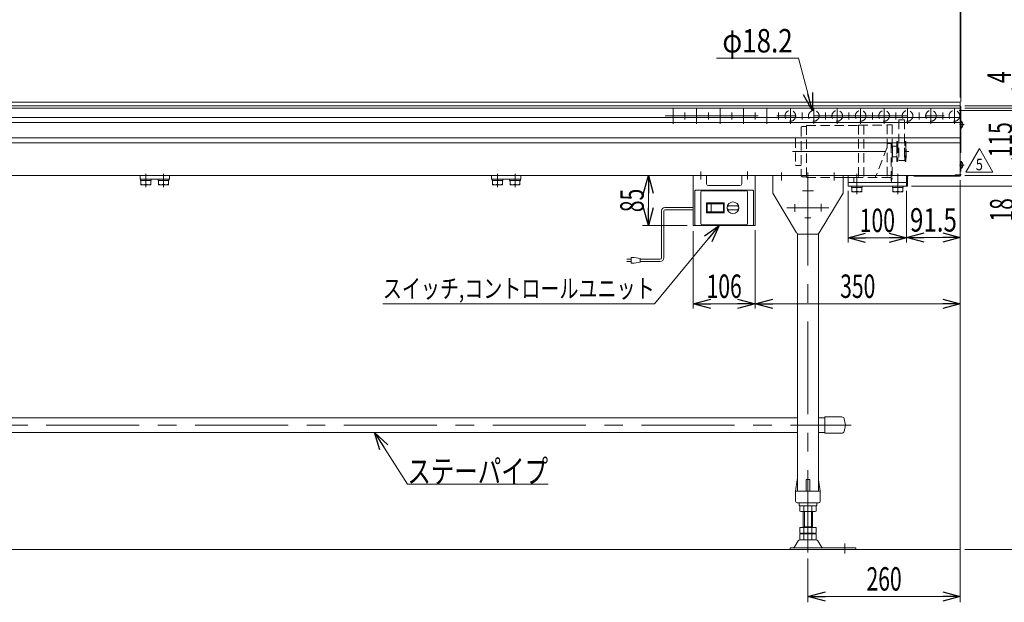
# Model space of a CAD drawing. Units: millimetres. Extents: x -1970 to 1970, y -1352 to 1351.
# Drawn here: x -1028 to 653, y -553 to 443 of the extents above; entities that cross this region are included whole.
import ezdxf
from ezdxf.enums import TextEntityAlignment as Align

# ---------------------------------------------------------------- set-up
doc = ezdxf.new("R2010")
doc.units = ezdxf.units.MM
doc.header["$LTSCALE"] = 2.5
for name, pattern in [('CENTERX2', [101.6, 63.5, -12.7, 12.7, -12.7]), ('DASHED2', [9.525, 6.35, -3.175]), ('PHANTOM', [63.5, 31.75, -6.35, 6.35, -6.35, 6.35, -6.35])]:
    doc.linetypes.add(name, pattern=pattern)
for name, color, linetype in [('L-02', 7, 'Continuous'), ('L-04', 7, 'Continuous'), ('L-05', 7, 'Continuous'), ('L-06', 7, 'Continuous'), ('L-09', 7, 'Continuous'), ('Layer0144', 7, 'Continuous')]:
    doc.layers.add(name, color=color, linetype=linetype)
doc.styles.add('dcStyle0', font='ＭＳ Ｐゴシック', dxfattribs={"width": 0.8})
doc.styles.add('dcStyle1', font='txt.shx', dxfattribs={"bigfont": 'bigfont'})
doc.dimstyles.new('dc_Diam06', dxfattribs={"dimtxt": 40, "dimasz": 30.000019, "dimexe": 5, "dimexo": 5, "dimgap": 10, "dimtad": 2, "dimtih": 1, "dimtoh": 1, "dimdsep": 46, "dimtxsty": 'dcStyle0', "dimblk1": 'OPEN30', "dimblk2": 'OPEN30', "dimsah": 1, "dimcen": 0.09, "dimclrd": 2, "dimclre": 2, "dimclrt": 2, "dimadec": 0, "dimazin": 2, "dimtfac": 1, "dimtdec": 4, "dimtofl": 0, "dimtmove": 0, "dimatfit": 3, "dimfxl": 1, "dimarcsym": 1})
doc.dimstyles.new('dc_Rotated', dxfattribs={"dimtxt": 40, "dimasz": 30.000019, "dimexe": 8, "dimexo": 5, "dimgap": 5.6, "dimtad": 3, "dimdsep": 46, "dimtxsty": 'dcStyle0', "dimblk1": 'OPEN30', "dimblk2": 'OPEN30', "dimsah": 1, "dimcen": 0.09, "dimclrd": 2, "dimclre": 2, "dimclrt": 4, "dimadec": 0, "dimazin": 2, "dimtfac": 1, "dimtdec": 4, "dimtmove": 0, "dimatfit": 3, "dimfxl": 1, "dimarcsym": 1})
doc.dimstyles.new('dc_Rotated_F3', dxfattribs={"dimtxt": 40, "dimasz": 30.000019, "dimexe": 5, "dimexo": 5, "dimgap": 15, "dimtad": 3, "dimdsep": 46, "dimtxsty": 'dcStyle0', "dimblk1": 'OPEN30', "dimblk2": 'OPEN30', "dimsah": 1, "dimcen": 0.09, "dimse2": 1, "dimclrd": 2, "dimclre": 2, "dimclrt": 2, "dimadec": 0, "dimazin": 2, "dimtfac": 1, "dimtdec": 4, "dimtmove": 0, "dimatfit": 3, "dimfxl": 1, "dimarcsym": 1})

# ---------------------------------------------------------------- blocks, each defined once
blk = doc.blocks.new('_Open30')
at = {"color": 0, "linetype": 'ByBlock', "lineweight": -2}
for p, q in [((-1, 0.267949), (0, 0)), ((0, 0), (-1, -0.267949)), ((0, 0), (-1, 0))]:
    blk.add_line(p, q, dxfattribs=at)
blk = doc.blocks.new('DA_DIMGROUP_0')
at = {"color": 2, "linetype": 'Continuous', "lineweight": 13}
for p, q in [((577.7, 168.4), (577.7, -50.6)), ((121.7, 81.4), (121.7, -50.6)), ((227.7, 83.4), (227.7, -50.6)), ((227.7, -42.6), (121.7, -42.6)), ((227.7, -42.6), (577.7, -42.6))]:
    blk.add_line(p, q, dxfattribs=at)
at = {"color": 2, "xscale": 30.00002807615286, "yscale": 29.99989368223643}
for p, rotation in [((121.7, -42.6), 180), ((227.7, -42.6), 360), ((227.7, -42.6), 180), ((577.7, -42.6), 360)]:
    blk.add_blockref('_Open30', p, dxfattribs=dict(at, rotation=rotation))
at = {"color": 2, "style": 'dcStyle0', "width": 0.6875}
for s, p, p2 in [('106', (144.7, -32.6), (204.7, -32.6)), ('350', (372.7, -32.6), (432.7, -32.6))]:
    blk.add_text(s, height=40, dxfattribs=at).set_placement(p, p2, align=Align.FIT)
blk = doc.blocks.new('*D6')
at = {"color": 2, "linetype": 'Continuous', "lineweight": 13}
for p, q in [((577.7, 166.4), (577.7, -552.5)), ((317.7, -477.5), (317.7, -552.5)), ((317.7, -542.5), (577.7, -542.5))]:
    blk.add_line(p, q, dxfattribs=at)
at = {"color": 2, "xscale": 30.00002807615286, "yscale": 29.99989368223643}
for p, rotation in [((317.7, -542.5), 180), ((577.7, -542.5), 360)]:
    blk.add_blockref('_Open30', p, dxfattribs=dict(at, rotation=rotation))
at = {"color": 2, "style": 'dcStyle0', "width": 0.6875}
blk.add_text('260', height=40, dxfattribs=at).set_placement((417.7, -532.5), (477.7, -532.5), align=Align.FIT)
blk = doc.blocks.new('*D7')
at = {"color": 2, "linetype": 'Continuous', "lineweight": 13}
for p, q in [((-1422.3, 309.9), (-1422.3, 479.4)), ((-1422.3, 471.4), (577.7, 471.4)), ((577.7, 309.9), (577.7, 479.4))]:
    blk.add_line(p, q, dxfattribs=at)
at = {"color": 2, "xscale": 30.00002807615286, "yscale": 29.99989368223643}
for p, rotation in [((-1422.3, 471.4), 180), ((577.7, 471.4), 360)]:
    blk.add_blockref('_Open30', p, dxfattribs=dict(at, rotation=rotation))
at = {"color": 2, "style": 'dcStyle0', "width": 0.928924}
blk.add_text('機\u3000長', height=40, dxfattribs=at).set_placement((-448.2, 477), (-304.2, 477), align=Align.FIT)
blk = doc.blocks.new('*D8')
at = {"color": 2, "linetype": 'Continuous', "lineweight": 13}
for p, q in [((577.7, 309.9), (577.7, 479.4)), ((577.7, 471.4), (578.9, 471.4)), ((578.9, 302.4), (578.9, 479.4)), ((699.9, 471.4), (578.9, 471.4))]:
    blk.add_line(p, q, dxfattribs=at)
at = {"color": 2, "xscale": 30.00002807615286, "yscale": 29.99989368223643, "rotation": 180}
blk.add_blockref('_Open30', (578.9, 471.4), dxfattribs=at)
at = {"color": 2, "style": 'dcStyle0', "width": 1.028774}
blk.add_text('1.2', height=40, dxfattribs=at).set_placement((617.9, 481.4), (689.9, 481.4), align=Align.FIT)
blk = doc.blocks.new('*D11')
at = {"color": 2, "linetype": 'Continuous', "lineweight": 13}
for p, q in [((674.1, 216.4), (674.1, 176.4)), ((585.7, 176.4), (682.1, 176.4)), ((674.1, 158.4), (674.1, 176.4)), ((494.2, 158.4), (682.1, 158.4)), ((674.1, 87.9), (674.1, 158.4))]:
    blk.add_line(p, q, dxfattribs=at)
at = {"color": 2, "xscale": 30.00002807615286, "yscale": 29.99989368223643}
for p, rotation in [((674.1, 176.4), 270), ((674.1, 158.4), 90)]:
    blk.add_blockref('_Open30', p, dxfattribs=dict(at, rotation=rotation))
at = {"color": 2, "style": 'dcStyle0', "width": 0.6875}
blk.add_text('18', height=40, rotation=90, dxfattribs=at).set_placement((668.5, 97.9), (668.5, 137.9), align=Align.FIT)
blk = doc.blocks.new('*D15')
at = {"color": 2, "linetype": 'Continuous', "lineweight": 13}
for p, q in [((575.7, 287.5), (761.7, 287.5)), ((753.7, -462.5), (753.7, 287.5)), ((585.7, -462.5), (761.7, -462.5))]:
    blk.add_line(p, q, dxfattribs=at)
at = {"color": 2, "xscale": 30.00002807615286, "yscale": 29.99989368223643}
for p, rotation in [((753.7, 287.5), 90), ((753.7, -462.5), 270)]:
    blk.add_blockref('_Open30', p, dxfattribs=dict(at, rotation=rotation))
at = {"color": 4, "style": 'dcStyle0', "width": 0.6875}
blk.add_text('機高±25', height=40, rotation=90, dxfattribs=at).set_placement((748.1, -149.1), (748.1, 10.9), align=Align.FIT)
blk = doc.blocks.new('DC_IMAGEDIMGROUP_6')
at = {"color": 2, "linetype": 'Continuous', "lineweight": 13}
for p, q in [((753.7, 404.3), (753.7, 295.4)), ((575.7, 287.5), (761.7, 287.5)), ((585.7, 295.4), (761.7, 295.4)), ((753.7, 287.5), (753.7, 295.4)), ((753.7, 237.5), (753.7, 287.5))]:
    blk.add_line(p, q, dxfattribs=at)
at = {"color": 2, "xscale": 30.00002807615286, "yscale": 29.99989368223643}
for p, rotation in [((753.7, 295.4), 270), ((753.7, 287.5), 90)]:
    blk.add_blockref('_Open30', p, dxfattribs=dict(at, rotation=rotation))
at = {"color": 2, "style": 'dcStyle0', "width": 0.857311}
blk.add_text('7.9', height=40, rotation=90, dxfattribs=at).set_placement((743.7, 334.3), (743.7, 394.3), align=Align.FIT)
blk = doc.blocks.new('*D20')
at = {"color": 2, "linetype": 'Continuous', "lineweight": 13}
for p, q in [((585.7, 291.4), (682.1, 291.4)), ((674.1, 176.4), (674.1, 291.4)), ((585.7, 176.4), (682.1, 176.4))]:
    blk.add_line(p, q, dxfattribs=at)
at = {"color": 2, "xscale": 30.00002807615286, "yscale": 29.99989368223643}
for p, rotation in [((674.1, 291.4), 90), ((674.1, 176.4), 270)]:
    blk.add_blockref('_Open30', p, dxfattribs=dict(at, rotation=rotation))
at = {"color": 2, "style": 'dcStyle0', "width": 0.6875}
blk.add_text('115', height=40, rotation=90, dxfattribs=at).set_placement((666.1, 207.6), (666.1, 267.6), align=Align.FIT)
blk = doc.blocks.new('*D21')
at = {"color": 2, "linetype": 'Continuous', "lineweight": 13}
for p, q in [((674.1, 364.3), (674.1, 295.4)), ((585.7, 295.4), (682.1, 295.4)), ((585.7, 291.4), (682.1, 291.4)), ((674.1, 291.4), (674.1, 295.4)), ((674.1, 241.4), (674.1, 291.4))]:
    blk.add_line(p, q, dxfattribs=at)
at = {"color": 2, "xscale": 30.00002807615286, "yscale": 29.99989368223643}
for p, rotation in [((674.1, 295.4), 270), ((674.1, 291.4), 90)]:
    blk.add_blockref('_Open30', p, dxfattribs=dict(at, rotation=rotation))
at = {"color": 2, "style": 'dcStyle0', "width": 0.6875}
blk.add_text('4', height=40, rotation=90, dxfattribs=at).set_placement((664.1, 334.3), (664.1, 354.3), align=Align.FIT)
blk = doc.blocks.new('*D27')
at = {"color": 2, "linetype": 'Continuous', "lineweight": 13}
for p, q in [((386.2, 150.4), (386.2, 61.9)), ((486.2, 150.4), (486.2, 61.9)), ((386.2, 69.9), (486.2, 69.9))]:
    blk.add_line(p, q, dxfattribs=at)
at = {"color": 2, "xscale": 30.00002807615286, "yscale": 29.99989368223643}
for p, rotation in [((386.2, 69.9), 180), ((486.2, 69.9), 360)]:
    blk.add_blockref('_Open30', p, dxfattribs=dict(at, rotation=rotation))
at = {"color": 2, "style": 'dcStyle0', "width": 0.6875}
blk.add_text('100', height=40, dxfattribs=at).set_placement((406.2, 79.9), (466.2, 79.9), align=Align.FIT)
blk = doc.blocks.new('*D28')
at = {"color": 2, "linetype": 'Continuous', "lineweight": 13}
for p, q in [((577.7, 168.4), (577.7, 62.7)), ((486.2, 150.4), (486.2, 62.7)), ((486.2, 70.7), (577.7, 70.7))]:
    blk.add_line(p, q, dxfattribs=at)
at = {"color": 2, "xscale": 30.00002807615286, "yscale": 29.99989368223643}
for p, rotation in [((486.2, 70.7), 180), ((577.7, 70.7), 360)]:
    blk.add_blockref('_Open30', p, dxfattribs=dict(at, rotation=rotation))
at = {"color": 2, "style": 'dcStyle0', "width": 0.807452}
blk.add_text('91.5', height=40, dxfattribs=at).set_placement((491.9, 80.7), (571.9, 80.7), align=Align.FIT)
blk = doc.blocks.new('*D45')
at = {"color": 2, "linetype": 'Continuous', "lineweight": 13}
for p, q in [((45.3, 91.4), (45.3, 176.4)), ((111.7, 91.4), (35.3, 91.4))]:
    blk.add_line(p, q, dxfattribs=at)
at = {"color": 2, "xscale": 30.00002807615286, "yscale": 29.99989368223643}
for p, rotation in [((45.3, 176.4), 90), ((45.3, 91.4), 270)]:
    blk.add_blockref('_Open30', p, dxfattribs=dict(at, rotation=rotation))
at = {"color": 2, "style": 'dcStyle0', "width": 0.6875}
blk.add_text('85', height=40, rotation=90, dxfattribs=at).set_placement((37.3, 113.9), (37.3, 153.9), align=Align.FIT)
blk = doc.blocks.new('DC_GROUP_W_GM18CR_S_010_5_3')
at = {"color": 2, "linetype": 'Continuous', "lineweight": 13}
for p, q in [((56, -42.6), (166.2, 91.4)), ((-386.8, -42.6), (56, -42.6))]:
    blk.add_line(p, q, dxfattribs=at)
at = {"color": 2, "xscale": 30.00002807615286, "yscale": 29.99989368223643, "rotation": 50.56610241875161}
blk.add_blockref('_Open30', (166.2, 91.4), dxfattribs=at)
blk = doc.blocks.new('DC_GROUP_W_GM18CR_S_010_5_4')
at = {"color": 2, "linetype": 'Continuous', "lineweight": 13}
for p, q in [((166.2, 91.4), (56, -42.6)), ((56, -42.6), (-408, -42.6))]:
    blk.add_line(p, q, dxfattribs=at)
at = {"color": 2, "xscale": 30.00002807615286, "yscale": 29.99989368223643, "rotation": 50.56610241875161}
blk.add_blockref('_Open30', (166.2, 91.4), dxfattribs=at)
at = {"color": 2, "style": 'dcStyle0', "width": 0.8335}
blk.add_text('スイッチ,コントロールユニット', height=32, dxfattribs=at).set_placement((-408, -32.6), (56, -32.6), align=Align.FIT)
blk = doc.blocks.new('*D48')
at = {"color": 2, "linetype": 'Continuous', "lineweight": 13}
for p, q in [((161.7, 376.7), (301.7, 376.7)), ((301.7, 376.7), (325.4, 287.2))]:
    blk.add_line(p, q, dxfattribs=at)
at = {"color": 2, "xscale": 30.00002807615286, "yscale": 29.99989368223643, "rotation": 284.7967601777162}
blk.add_blockref('_Open30', (325.4, 287.2), dxfattribs=at)
at = {"color": 2, "style": 'dcStyle0', "width": 0.763073}
blk.add_text('φ18.2', height=40, dxfattribs=at).set_placement((171.7, 386.7), (291.7, 386.7), align=Align.FIT)
blk = doc.blocks.new('DC_GROUP_W_GM18CR_S_010_5_6')
at = {"color": 7, "linetype": 'Continuous', "lineweight": 13}
for p, q in [((296.7, -362.5), (299.5, -343.4)), ((299.7, -343), (299.7, -362.5)), ((314.7, -362.5), (314.7, -343.5)), ((315.7, -342.5), (319.7, -342.5)), ((320.7, -362.5), (320.7, -343.5)), ((335.7, -343), (335.7, -362.5)), ((335.8, -343.4), (338.7, -362.5)), ((296.7, -380), (296.7, -362.5)), ((297.7, -362.5), (337.7, -362.5)), ((338.7, -362.5), (338.7, -380)), ((299.2, -382.5), (336.2, -382.5)), ((302.7, -383.5), (302.7, -386.5)), ((332.7, -386.5), (332.7, -383.5)), ((303.7, -387.5), (331.7, -387.5))]:
    blk.add_line(p, q, dxfattribs=at)
for centre, radius, start, end in [((300.5, -343.5), 1, 149.4502, 171.4692), ((315.7, -343.5), 1, 90, 180), ((319.7, -343.5), 1, 0, 90), ((334.8, -343.5), 1, 8.5308, 30.5498), ((297.7, -363.5), 1, 90, 180), ((337.7, -363.5), 1, 0, 90), ((299.2, -380), 2.5, 180, 270), ((301.7, -383.5), 1, 0, 90), ((303.7, -386.5), 1, 180, 270), ((331.7, -386.5), 1, 270, 0), ((333.7, -383.5), 1, 90, 180), ((336.2, -380), 2.5, 270, 0), ((307.3, -399), 11.5, 72.412, 107.588), ((317.7, -432.6), 45.1, 81.1539, 98.8461), ((328.1, -399), 11.5, 72.412, 107.588)]:
    blk.add_arc(centre, radius, start, end, dxfattribs=at)
blk = doc.blocks.new('DC_GROUP_W_GM18CR_S_010_5_7')
at = {"layer": 'L-06', "color": 7, "linetype": 'Continuous', "lineweight": 13}
for p, q in [((303.8, -388.1), (303.8, -397)), ((307.3, -397.5), (328.1, -397.5)), ((309.7, -397.5), (309.7, -424.7)), ((310.7, -388.1), (310.7, -397)), ((324.6, -388.1), (324.6, -397)), ((325.7, -424.7), (325.7, -397.5)), ((331.5, -388.1), (331.5, -397)), ((331.5, -424.7), (303.8, -424.7)), ((303.8, -424.7), (303.8, -434.2)), ((303.8, -436.3), (303.8, -445.2)), ((328.1, -434.7), (307.3, -434.7)), ((328.1, -435.7), (307.3, -435.7)), ((325.7, -423.7), (309.7, -423.7)), ((309.7, -434.7), (309.7, -435.7)), ((310.7, -424.7), (310.7, -434.2)), ((310.7, -436.3), (310.7, -445.2)), ((324.6, -424.7), (324.6, -434.2)), ((324.6, -436.3), (324.6, -445.2)), ((325.7, -434.7), (325.7, -435.7)), ((331.5, -424.7), (331.5, -434.2)), ((331.5, -436.3), (331.5, -445.2)), ((294, -458.8), (300.8, -447.5)), ((303.4, -446), (331.9, -446)), ((307.3, -445.7), (328.1, -445.7)), ((334.5, -447.5), (341.4, -458.8)), ((287.2, -459.3), (399.7, -459.3)), ((287.2, -462.5), (287.2, -459.3)), ((399.7, -462.5), (287.2, -462.5)), ((399.7, -459.3), (399.7, -462.5))]:
    blk.add_line(p, q, dxfattribs=at)
at = {"layer": 'L-06', "color": 3, "linetype": 'Continuous', "lineweight": 13}
for p, q in [((311.7, -397.5), (311.7, -423.7)), ((323.7, -423.7), (323.7, -397.5))]:
    blk.add_line(p, q, dxfattribs=at)
at = {"layer": 'L-06', "color": 7, "linetype": 'Continuous', "lineweight": 13}
for centre, radius, start, end in [((307.3, -399), 11.5, 72.412, 107.588), ((307.3, -386.1), 11.5, 252.412, 287.588), ((317.7, -432.6), 45.1, 81.1539, 98.8461), ((317.7, -352.5), 45.1, 261.1539, 278.8461), ((328.1, -399), 11.5, 72.412, 107.588), ((328.1, -386.1), 11.5, 252.412, 287.588), ((307.3, -423.3), 11.5, 252.412, 287.588), ((307.3, -447.2), 11.5, 72.412, 107.588), ((317.7, -389.7), 45.1, 261.1539, 278.8461), ((317.7, -480.8), 45.1, 81.1539, 98.8461), ((328.1, -423.3), 11.5, 252.412, 287.588), ((328.1, -447.2), 11.5, 72.412, 107.588), ((303.4, -449), 3, 90, 149.8987), ((307.3, -434.3), 11.5, 252.412, 287.588), ((317.7, -400.7), 45.1, 261.1539, 278.8461), ((328.1, -434.3), 11.5, 252.412, 287.588), ((331.9, -449), 3, 30.1013, 90), ((293.1, -458.3), 1, 270, 329.8987), ((342.3, -458.3), 1, 210.1013, 270)]:
    blk.add_arc(centre, radius, start, end, dxfattribs=at)
blk = doc.blocks.new('DC_GROUP_W_GM18CR_S_010_5_5')
at = {"color": 3, "linetype": 'CENTERX2', "lineweight": 13}
for p, q in [((317.7, 181.4), (317.7, -467.5)), ((380.7, -452), (380.7, -469.4))]:
    blk.add_line(p, q, dxfattribs=at)
at = {"layer": 'L-02', "color": 7, "linetype": 'Continuous', "lineweight": 13}
for p, q in [((377.7, 176.4), (257.7, 176.4)), ((257.7, 176.4), (257.7, 146.4)), ((377.7, 146.4), (377.7, 176.4)), ((257.7, 146.4), (298.2, 78.8)), ((337.1, 78.8), (377.7, 146.4)), ((302.5, 76.4), (332.8, 76.4))]:
    blk.add_line(p, q, dxfattribs=at)
at = {"layer": 'L-02', "color": 3, "linetype": 'CENTERX2', "lineweight": 13}
for p, q in [((272.7, 168.2), (272.7, 181.4)), ((362.7, 168.2), (362.7, 181.4)), ((308.4, 150.4), (326.9, 150.4)), ((281.9, 121.4), (353.4, 121.4)), ((295.2, 127.7), (295.2, 114.6)), ((340.2, 128.1), (340.2, 114.8)), ((322.9, 104.4), (312.4, 104.4))]:
    blk.add_line(p, q, dxfattribs=at)
at = {"layer": 'L-02', "color": 7, "linetype": 'Continuous', "lineweight": 13}
for centre, start, end in [((302.5, 81.4), 210.9638, 270), ((332.8, 81.4), 270, 329.0362)]:
    blk.add_arc(centre, 5, start, end, dxfattribs=at)
at = {"layer": 'L-05', "color": 7, "linetype": 'Continuous', "lineweight": 13}
for p, q in [((299.7, -343), (299.7, 76.9)), ((335.7, 76.9), (335.7, -343))]:
    blk.add_line(p, q, dxfattribs=at)
at = {"linetype": 'Continuous'}
blk.add_blockref('DC_GROUP_W_GM18CR_S_010_5_6', (0, 0), dxfattribs=at)
at = {"layer": 'L-06', "linetype": 'Continuous'}
blk.add_blockref('DC_GROUP_W_GM18CR_S_010_5_7', (0, 0), dxfattribs=at)
blk = doc.blocks.new('DC_GROUP_W_GM18CR_S_010_5_29')
at = {"color": 2, "linetype": 'Continuous', "lineweight": 13}
for p, q in [((587.2, 182.4), (610.3, 222.4)), ((610.3, 222.4), (633.4, 182.4)), ((633.4, 182.4), (587.2, 182.4))]:
    blk.add_line(p, q, dxfattribs=at)
at = {"color": 2, "style": 'dcStyle1', "width": 0.741176}
blk.add_text('5', height=20, dxfattribs=at).set_placement((604.3, 185.4), (616.3, 185.4), align=Align.FIT)
blk = doc.blocks.new('DC_GROUP_W_GM18CR_S_010_5_28')
at = {"linetype": 'Continuous'}
blk.add_blockref('DC_GROUP_W_GM18CR_S_010_5_29', (0, 0), dxfattribs=at)
blk = doc.blocks.new('DC_GROUP_W_GM18CR_S_010_5_12')
at = {"layer": 'L-04', "color": 7, "linetype": 'Continuous', "lineweight": 13}
for p, q in [((346.7, -235.8), (346.7, -263.8)), ((375.4, -235.8), (346.7, -235.8)), ((381.7, -249.8), (379.3, -239)), ((379.3, -260.7), (381.7, -249.8)), ((346.7, -263.8), (375.4, -263.8))]:
    blk.add_line(p, q, dxfattribs=at)
for centre, start, end in [((375.4, -239.8), 12.5288, 90), ((375.4, -259.8), 270, 347.4712)]:
    blk.add_arc(centre, 4, start, end, dxfattribs=at)
blk = doc.blocks.new('DC_GROUP_W_GM18CR_S_010_5_24')
at = {"layer": 'Layer0144', "color": 2, "linetype": 'Continuous', "lineweight": 13}
for p, q in [((-422.3, -262.5), (-365.9, -350.7)), ((-365.9, -350.7), (-125.9, -350.7))]:
    blk.add_line(p, q, dxfattribs=at)
at = {"layer": 'Layer0144', "color": 2, "xscale": 30.00002807615286, "yscale": 29.99989368223643, "rotation": 122.627968014578}
blk.add_blockref('_Open30', (-422.3, -262.5), dxfattribs=at)
at = {"layer": 'Layer0144', "color": 2, "style": 'dcStyle0', "width": 0.755955}
blk.add_text('ステーパイプ', height=40, dxfattribs=at).set_placement((-365.9, -348.7), (-125.9, -348.7), align=Align.FIT)
blk = doc.blocks.new('DC_GROUP_W_GM18CR_S_010_5_41')
at = {"layer": 'L-09', "color": 140, "linetype": 'PHANTOM', "lineweight": 13}
for p, q in [((578.9, 257.5), (578.9, 269.3)), ((579.2, 269.3), (578.9, 269.3)), ((579.2, 257.5), (579.2, 269.3)), ((579.2, 257.5), (578.9, 257.5))]:
    blk.add_line(p, q, dxfattribs=at)
at = {"layer": 'L-09', "color": 3, "linetype": 'CENTERX2', "lineweight": 13}
blk.add_line((584.3, 263.4), (576.5, 263.4), dxfattribs=at)
at = {"layer": 'L-09', "color": 140, "linetype": 'PHANTOM', "lineweight": 13}
blk.add_arc((574.3, 263.4), 7.7, 309.9831, 50.0169, dxfattribs=at)
blk = doc.blocks.new('DC_GROUP_W_GM18CR_S_010_5_42')
at = {"layer": 'L-09', "color": 3, "linetype": 'CENTERX2', "lineweight": 13}
blk.add_line((584.3, 194.4), (576.5, 194.4), dxfattribs=at)
at = {"layer": 'L-09', "color": 140, "linetype": 'PHANTOM', "lineweight": 13}
for p, q in [((578.9, 188.5), (578.9, 200.3)), ((579.2, 200.3), (578.9, 200.3)), ((579.2, 188.5), (578.9, 188.5)), ((579.2, 188.5), (579.2, 200.3))]:
    blk.add_line(p, q, dxfattribs=at)
blk.add_arc((574.3, 194.4), 7.7, 309.9831, 50.0169, dxfattribs=at)
blk = doc.blocks.new('DC_GROUP_W_GM18CR_S_010_5_40')
at = {"layer": 'L-09', "color": 140, "linetype": 'PHANTOM', "lineweight": 13}
for p, q in [((577.7, 294.4), (577.7, 178.8)), ((577.7, 294.4), (578.9, 294.4)), ((578.9, 294.4), (578.9, 176.4)), ((577.7, 283.9), (578.9, 283.9)), ((568.9, 176.4), (568.9, 177.6)), ((576.5, 177.6), (568.9, 177.6)), ((578.9, 176.4), (568.9, 176.4))]:
    blk.add_line(p, q, dxfattribs=at)
for radius in [2.4, 1.2]:
    blk.add_arc((576.5, 178.8), radius, 270, 0, dxfattribs=at)
at = {"layer": 'L-09', "linetype": 'Continuous'}
for name in ['DC_GROUP_W_GM18CR_S_010_5_41', 'DC_GROUP_W_GM18CR_S_010_5_42']:
    blk.add_blockref(name, (0, 0), dxfattribs=at)
blk = doc.blocks.new('DC_GROUP_W_GM18CR_S_010_5_43')
at = {"layer": 'L-09', "color": 140, "linetype": 'PHANTOM', "lineweight": 13}
for p, q in [((486.2, 158.4), (486.2, 176.4)), ((486.2, 176.4), (577.7, 176.4)), ((487.7, 174), (487.7, 158.4)), ((577.7, 175.2), (488.9, 175.2)), ((577.7, 176.4), (577.7, 175.2)), ((487.7, 158.4), (486.2, 158.4))]:
    blk.add_line(p, q, dxfattribs=at)
for centre, radius in [((488.6, 174), 2.4), ((488.9, 174), 1.2)]:
    blk.add_arc(centre, radius, 90, 180, dxfattribs=at)

msp = doc.modelspace()

# ---------------------------------------------------------------- linework, layer by layer
at = {"color": 7, "linetype": 'Continuous', "lineweight": 13}
for p, q in [((577.678, 301.86), (-1422.322, 301.86)), ((-1422.322, 295.36), (577.678, 295.36)), ((577.678, 291.36), (-1422.322, 291.36)), ((577.678, 301.86), (577.678, 176.36)), ((-1422.322, 176.36), (577.678, 176.36)), ((-822.322, 176.36), (-822.322, 170.36)), ((-822.322, 170.36), (-772.322, 170.36)), ((-821.522, 170.36), (-821.522, 167.86)), ((-803.122, 170.36), (-803.122, 167.86)), ((-791.522, 170.36), (-791.522, 167.86)), ((-773.122, 170.36), (-773.122, 167.86)), ((-772.322, 176.36), (-772.322, 170.36)), ((-222.322, 176.36), (-222.322, 170.36)), ((-222.322, 170.36), (-172.322, 170.36)), ((-221.522, 170.36), (-221.522, 167.86)), ((-203.122, 170.36), (-203.122, 167.86)), ((-191.522, 170.36), (-191.522, 167.86)), ((-173.122, 170.36), (-173.122, 167.86)), ((-172.322, 176.36), (-172.322, 170.36)), ((121.678, 176.36), (121.678, 91.36)), ((144.678, 162.36), (144.678, 176.36)), ((204.678, 176.36), (204.678, 162.36)), ((227.678, 91.36), (227.678, 176.36)), ((386.178, 176.36), (386.178, 158.36)), ((486.178, 176.36), (486.178, 158.36)), ((-821.522, 167.86), (-803.122, 167.86)), ((-820.822, 167.86), (-820.822, 160.86)), ((-820.822, 160.86), (-803.822, 160.86)), ((-812.322, 167.86), (-812.322, 161.702)), ((-803.822, 167.86), (-803.822, 160.86)), ((-791.522, 167.86), (-773.122, 167.86)), ((-790.822, 167.86), (-790.822, 160.86)), ((-790.822, 160.86), (-773.822, 160.86)), ((-782.322, 167.86), (-782.322, 161.702)), ((-773.822, 167.86), (-773.822, 160.86)), ((-221.522, 167.86), (-203.122, 167.86)), ((-220.822, 167.86), (-220.822, 160.86)), ((-220.822, 160.86), (-203.822, 160.86)), ((-212.322, 167.86), (-212.322, 161.702)), ((-203.822, 167.86), (-203.822, 160.86)), ((-191.522, 167.86), (-173.122, 167.86)), ((-190.822, 167.86), (-190.822, 160.86)), ((-190.822, 160.86), (-173.822, 160.86)), ((-182.322, 167.86), (-182.322, 161.702)), ((-173.822, 167.86), (-173.822, 160.86)), ((223.678, 151.36), (125.678, 151.36)), ((201.678, 159.36), (147.678, 159.36)), ((386.178, 164.36), (486.178, 164.36)), ((386.178, 158.36), (486.178, 158.36)), ((391.978, 158.36), (391.978, 155.86)), ((391.978, 155.86), (410.378, 155.86)), ((392.678, 155.86), (392.678, 148.86)), ((401.178, 155.86), (401.178, 149.702)), ((409.678, 155.86), (409.678, 148.86)), ((410.378, 158.36), (410.378, 155.86)), ((461.978, 158.36), (461.978, 155.86)), ((461.978, 155.86), (480.378, 155.86)), ((462.678, 155.86), (462.678, 148.86)), ((471.178, 155.86), (471.178, 149.702)), ((479.678, 155.86), (479.678, 148.86)), ((480.378, 158.36), (480.378, 155.86)), ((124.678, 150.36), (124.678, 92.36)), ((224.678, 92.36), (224.678, 150.36)), ((392.678, 148.86), (409.678, 148.86)), ((462.678, 148.86), (479.678, 148.86)), ((121.678, 91.36), (227.678, 91.36))]:
    msp.add_line(p, q, dxfattribs=at)
at = {"color": 3, "linetype": 'CENTERX2', "lineweight": 13}
for p, q in [((87.678, 291.86), (87.678, 264.86)), ((127.678, 291.86), (127.678, 264.86)), ((167.678, 291.86), (167.678, 264.86)), ((207.678, 291.86), (207.678, 264.86)), ((247.678, 291.86), (247.678, 264.86)), ((287.678, 291.86), (287.678, 264.86)), ((327.678, 291.86), (327.678, 264.86)), ((367.678, 291.86), (367.678, 264.86)), ((407.678, 291.86), (407.678, 264.86)), ((447.678, 291.86), (447.678, 264.86)), ((487.678, 291.86), (487.678, 264.86)), ((527.678, 291.86), (527.678, 264.86)), ((567.678, 291.86), (567.678, 264.86)), ((74.178, 278.36), (581.178, 278.36)), ((107.678, 284.226), (107.678, 272.288)), ((147.678, 284.226), (147.678, 272.288)), ((187.678, 284.226), (187.678, 272.288)), ((227.678, 284.226), (227.678, 272.288)), ((267.678, 284.226), (267.678, 272.288)), ((307.678, 284.226), (307.678, 272.288)), ((347.678, 284.226), (347.678, 272.288)), ((387.678, 284.226), (387.678, 272.288)), ((427.678, 284.226), (427.678, 272.288)), ((467.678, 284.226), (467.678, 272.288)), ((507.678, 284.226), (507.678, 272.288)), ((547.678, 284.226), (547.678, 272.288)), ((291.178, 217.36), (490.178, 217.36)), ((-812.322, 179.36), (-812.322, 156.83)), ((-782.322, 179.36), (-782.322, 156.83)), ((-212.322, 179.36), (-212.322, 156.83)), ((-182.322, 179.36), (-182.322, 156.83)), ((134.678, 169.75), (134.678, 183.267)), ((214.678, 183.267), (214.678, 169.75)), ((401.178, 179.36), (401.178, 144.83)), ((471.178, 179.36), (471.178, 144.83))]:
    msp.add_line(p, q, dxfattribs=at)
at = {"color": 3, "linetype": 'Continuous', "lineweight": 13}
for p, q in [((-1422.322, 275.61), (577.678, 275.61)), ((-1422.322, 267.11), (577.678, 267.11)), ((-1422.322, 240.61), (577.678, 240.61)), ((-1422.322, 232.11), (577.678, 232.11)), ((377.678, 172.86), (386.178, 172.86)), ((134.678, 148.36), (134.678, 94.36)), ((212.678, 150.36), (136.678, 150.36)), ((214.678, 148.36), (214.678, 94.36)), ((174.678, 130.11), (144.678, 130.11)), ((144.678, 130.11), (144.678, 112.61)), ((173.678, 128.36), (145.678, 128.36)), ((145.678, 128.36), (145.678, 114.36)), ((152.678, 128.36), (152.678, 114.36)), ((173.678, 128.36), (173.678, 114.36)), ((174.678, 130.11), (174.678, 112.61)), ((196.178, 124.86), (183.178, 124.86)), ((196.178, 117.86), (183.178, 117.86)), ((174.678, 112.61), (144.678, 112.61)), ((173.678, 114.36), (145.678, 114.36)), ((212.678, 92.36), (136.678, 92.36)), ((-1422.322, -462.54), (577.678, -462.54))]:
    msp.add_line(p, q, dxfattribs=at)
at = {"color": 4, "linetype": 'DASHED2', "lineweight": 13}
for p, q in [((472.678, 271.539), (472.678, 202.406)), ((472.678, 271.539), (482.678, 271.539)), ((482.678, 271.539), (482.678, 202.406)), ((306.178, 258.86), (307.678, 260.36)), ((306.178, 258.86), (306.178, 175.86)), ((307.678, 260.36), (315.178, 260.36)), ((315.178, 261.86), (315.178, 172.86)), ((315.178, 261.86), (404.178, 261.86)), ((404.178, 262.36), (453.178, 262.36)), ((404.178, 262.36), (404.178, 173.36)), ((413.178, 262.36), (413.178, 173.36)), ((453.178, 262.86), (461.178, 262.86)), ((453.178, 262.86), (453.178, 173.36)), ((461.178, 262.86), (461.178, 172.36)), ((296.178, 239.86), (296.178, 194.86)), ((297.178, 240.86), (306.178, 240.86)), ((453.178, 224.86), (432.678, 173.36)), ((453.178, 231.36), (459.678, 231.36)), ((459.678, 231.36), (459.678, 164.36)), ((462.178, 208.86), (462.178, 225.86)), ((462.678, 226.36), (468.678, 226.36)), ((469.178, 228.86), (469.178, 205.86)), ((469.178, 228.86), (469.678, 228.86)), ((469.678, 234.36), (469.678, 200.36)), ((469.678, 234.36), (470.678, 234.36)), ((470.678, 234.36), (471.178, 231.305)), ((471.178, 231.305), (471.178, 203.415)), ((483.178, 231.305), (483.678, 234.36)), ((483.178, 203.415), (483.178, 231.305)), ((483.678, 234.36), (484.678, 234.36)), ((484.678, 234.36), (484.678, 200.36)), ((484.678, 228.86), (485.178, 228.86)), ((485.178, 205.86), (485.178, 228.86)), ((462.678, 208.36), (468.678, 208.36)), ((469.178, 205.86), (469.678, 205.86)), ((471.178, 203.415), (470.678, 200.36)), ((472.678, 202.406), (482.678, 202.406)), ((483.678, 200.36), (483.178, 203.415)), ((484.678, 205.86), (485.178, 205.86)), ((297.178, 193.86), (306.178, 193.86)), ((470.678, 200.36), (469.678, 200.36)), ((484.678, 200.36), (483.678, 200.36)), ((306.178, 175.86), (307.678, 174.36)), ((307.678, 174.36), (315.178, 174.36)), ((315.178, 172.86), (377.678, 172.86)), ((386.178, 172.86), (396.178, 172.86)), ((396.178, 173.36), (396.178, 165.36)), ((396.178, 173.36), (459.678, 173.36)), ((461.178, 172.36), (459.678, 164.36))]:
    msp.add_line(p, q, dxfattribs=at)
at = {"color": 4, "linetype": 'Continuous', "lineweight": 13}
msp.add_line((396.178, 165.36), (397.178, 164.36), dxfattribs=at)
at = {"color": 140, "linetype": 'Continuous', "lineweight": 13}
for p, q in [((73.544, 121.936), (121.678, 121.936)), ((73.544, 117.936), (121.678, 117.936)), ((67.544, 35.724), (67.544, 115.936)), ((71.544, 35.724), (71.544, 115.936)), ((8.529, 33.724), (16.029, 33.724)), ((21.029, 36.724), (16.029, 36.724)), ((16.029, 36.724), (16.029, 26.724)), ((31.029, 34.724), (21.029, 36.724)), ((31.029, 28.724), (31.029, 34.724)), ((65.544, 33.724), (31.029, 33.724)), ((16.029, 29.724), (8.529, 29.724)), ((16.029, 26.724), (21.029, 26.724)), ((21.029, 26.724), (31.029, 28.724)), ((65.544, 29.724), (31.029, 29.724))]:
    msp.add_line(p, q, dxfattribs=at)
at = {"color": 4, "linetype": 'DASHED2', "lineweight": 13}
for centre in [(287.678, 278.36), (327.678, 278.36), (367.678, 278.36), (407.678, 278.36), (447.678, 278.36), (487.678, 278.36), (527.678, 278.36), (567.678, 278.36)]:
    msp.add_circle(centre, 9.1, dxfattribs=at)
at = {"color": 3, "linetype": 'Continuous', "lineweight": 13}
msp.add_circle((189.678, 121.36), 10, dxfattribs=at)
at = {"color": 4, "linetype": 'DASHED2', "lineweight": 13}
for centre, radius, start, end in [((297.178, 239.86), 1, 90, 180), ((462.678, 225.86), 0.5, 90, 180), ((468.678, 226.86), 0.5, 270, 0), ((462.678, 208.86), 0.5, 180, 270), ((468.678, 207.86), 0.5, 0, 90), ((297.178, 194.86), 1, 180, 270)]:
    msp.add_arc(centre, radius, start, end, dxfattribs=at)
at = {"color": 7, "linetype": 'Continuous', "lineweight": 13}
for centre, radius, start, end in [((-816.572, 172.007), 11.147, 247.587875, 292.412125), ((-808.072, 172.007), 11.147, 247.587875, 292.412125), ((-786.572, 172.007), 11.147, 247.587875, 292.412125), ((-778.072, 172.007), 11.147, 247.587875, 292.412125), ((-216.572, 172.007), 11.147, 247.587875, 292.412125), ((-208.072, 172.007), 11.147, 247.587875, 292.412125), ((-186.572, 172.007), 11.147, 247.587875, 292.412125), ((-178.072, 172.007), 11.147, 247.587875, 292.412125), ((125.678, 150.36), 1, 90, 180), ((147.678, 162.36), 3, 180, 270), ((201.678, 162.36), 3, 270, 0), ((223.678, 150.36), 1, 0, 90), ((396.928, 160.007), 11.147, 247.587875, 292.412125), ((405.428, 160.007), 11.147, 247.587875, 292.412125), ((466.928, 160.007), 11.147, 247.587875, 292.412125), ((475.428, 160.007), 11.147, 247.587875, 292.412125), ((125.678, 92.36), 1, 180, 270), ((223.678, 92.36), 1, 270, 0)]:
    msp.add_arc(centre, radius, start, end, dxfattribs=at)
at = {"color": 3, "linetype": 'Continuous', "lineweight": 13}
for centre, radius, start, end in [((136.678, 148.36), 2, 90, 180), ((212.678, 148.36), 2, 0, 90), ((183.178, 121.36), 3.5, 90, 270), ((196.178, 121.36), 3.5, 270, 90), ((136.678, 94.36), 2, 180, 270), ((212.678, 94.36), 2, 270, 0)]:
    msp.add_arc(centre, radius, start, end, dxfattribs=at)
at = {"color": 140, "linetype": 'Continuous', "lineweight": 13}
for centre, radius, start, end in [((73.544, 115.936), 6, 90, 180), ((73.544, 115.936), 2, 90, 180), ((65.544, 35.724), 6, 270, 0), ((65.544, 35.724), 2, 270, 0)]:
    msp.add_arc(centre, radius, start, end, dxfattribs=at)
at = {"layer": 'L-04', "color": 3, "linetype": 'CENTERX2', "lineweight": 13}
msp.add_line((-1236.359, -249.84), (391.714, -249.84), dxfattribs=at)
at = {"layer": 'L-04', "color": 7, "linetype": 'Continuous', "lineweight": 13}
for p, q in [((-1144.322, -237.14), (299.678, -237.14)), ((335.678, -237.14), (346.714, -237.14)), ((299.678, -262.54), (-1144.322, -262.54)), ((335.678, -262.54), (346.714, -262.54))]:
    msp.add_line(p, q, dxfattribs=at)

# ---------------------------------------------------------------- block references
at = {"linetype": 'Continuous'}
for name in ['DC_IMAGEDIMGROUP_6', 'DC_GROUP_W_GM18CR_S_010_5_28', 'DA_DIMGROUP_0', 'DC_GROUP_W_GM18CR_S_010_5_5', 'DC_GROUP_W_GM18CR_S_010_5_4', 'DC_GROUP_W_GM18CR_S_010_5_3']:
    msp.add_blockref(name, (0, 0), dxfattribs=at)
at = {"layer": 'L-04', "linetype": 'Continuous'}
msp.add_blockref('DC_GROUP_W_GM18CR_S_010_5_12', (0, 0), dxfattribs=at)
at = {"layer": 'L-09', "linetype": 'Continuous'}
for name in ['DC_GROUP_W_GM18CR_S_010_5_40', 'DC_GROUP_W_GM18CR_S_010_5_43']:
    msp.add_blockref(name, (0, 0), dxfattribs=at)
at = {"layer": 'Layer0144', "linetype": 'Continuous'}
msp.add_blockref('DC_GROUP_W_GM18CR_S_010_5_24', (0, 0), dxfattribs=at)

# ---------------------------------------------------------------- dimensions: what is measured, and where the dimension line sits
at = {"linetype": 'Continuous', "lineweight": 13}
dim = msp.add_linear_dim(base=(577.678, 471.36), p1=(-1422.322, 304.86), p2=(577.678, 304.86), text='機\u3000長', dimstyle='dc_Rotated', override={"dimtxt": 40, "dimasz": 30.000019, "dimexe": 8, "dimexo": 5, "dimgap": 5.6, "dimtad": 3, "dimtih": 0, "dimtoh": 0, "dimdec": 2, "dimlfac": 1, "dimzin": 8, "dimtxsty": 'dcStyle0', "dimblk1": 'Open30', "dimblk2": 'Open30', "dimsah": 1, "dimclrd": 2, "dimclre": 2, "dimclrt": 2, "dimazin": 2, "dimtofl": 1, "dimtolj": 0, "dimtzin": 8, "dimarcsym": 1}, dxfattribs=at)
dim.commit()
dim.dimension.update_dxf_attribs({"geometry": '*D7', "text_midpoint": (-376.169, 471.36), "dimtype": 160})
for base, p1, p2, override, picture, middle in [((578.878, 471.36), (577.678, 304.86), (578.878, 297.36), {"dimtxt": 40, "dimasz": 30.000019, "dimexe": 8, "dimexo": 5, "dimgap": 10, "dimtad": 3, "dimtih": 0, "dimtoh": 0, "dimdec": 2, "dimlfac": 1, "dimzin": 8, "dimtxsty": 'dcStyle0', "dimblk1": 'Open30', "dimblk2": 'Open30', "dimsah": 1, "dimclrd": 2, "dimclre": 2, "dimclrt": 2, "dimazin": 2, "dimtofl": 1, "dimtolj": 0, "dimtzin": 8, "dimarcsym": 1}, '*D8', (653.855, 471.36)), ((577.678, -542.54), (317.678, -472.54), (577.678, 171.36), {"dimtxt": 40, "dimasz": 30.000019, "dimexe": 10, "dimexo": 5, "dimgap": 10, "dimtad": 3, "dimtih": 0, "dimtoh": 0, "dimdec": 2, "dimlfac": 1, "dimzin": 8, "dimtxsty": 'dcStyle0', "dimblk1": 'Open30', "dimblk2": 'Open30', "dimsah": 1, "dimclrd": 2, "dimclre": 2, "dimclrt": 2, "dimazin": 2, "dimtofl": 1, "dimtolj": 0, "dimtzin": 8, "dimarcsym": 1}, '*D6', (447.678, -542.54)), ((577.678, 70.664), (486.178, 155.36), (577.678, 173.36), {"dimtxt": 40, "dimasz": 30.000019, "dimexe": 8, "dimexo": 5, "dimgap": 10, "dimtad": 3, "dimtih": 0, "dimtoh": 0, "dimdec": 2, "dimlfac": 1, "dimzin": 8, "dimtxsty": 'dcStyle0', "dimblk1": 'Open30', "dimblk2": 'Open30', "dimsah": 1, "dimclrd": 2, "dimclre": 2, "dimclrt": 2, "dimazin": 2, "dimtofl": 1, "dimtolj": 0, "dimtzin": 8, "dimarcsym": 1}, '*D28', (531.928, 70.664)), ((486.178, 69.936), (386.178, 155.36), (486.178, 155.36), {"dimtxt": 40, "dimasz": 30.000019, "dimexe": 8, "dimexo": 5, "dimgap": 10, "dimtad": 3, "dimtih": 0, "dimtoh": 0, "dimdec": 2, "dimlfac": 1, "dimzin": 8, "dimtxsty": 'dcStyle0', "dimblk1": 'Open30', "dimblk2": 'Open30', "dimsah": 1, "dimclrd": 2, "dimclre": 2, "dimclrt": 2, "dimazin": 2, "dimtofl": 1, "dimtolj": 0, "dimtzin": 8, "dimarcsym": 1}, '*D27', (436.178, 69.936))]:
    dim = msp.add_linear_dim(base=base, p1=p1, p2=p2, dimstyle='dc_Rotated', override=override, dxfattribs=at)
    dim.commit()
    dim.dimension.update_dxf_attribs({"geometry": picture, "text_midpoint": middle, "dimtype": 160})
dim = msp.add_diameter_dim_2p(p1=(330.002, 269.561), p2=(325.354, 287.158), text='φ18.2', dimstyle='dc_Diam06', override={"dimtxt": 40, "dimasz": 30.000019, "dimexe": 5, "dimexo": 5, "dimgap": 10, "dimtad": 2, "dimdec": 2, "dimlfac": 1, "dimzin": 8, "dimtxsty": 'dcStyle0', "dimblk1": 'Open30', "dimblk2": 'Open30', "dimsah": 1, "dimclrd": 2, "dimclre": 2, "dimclrt": 2, "dimazin": 2, "dimtolj": 0, "dimtzin": 8, "dimarcsym": 1}, dxfattribs=at)
dim.commit()
dim.dimension.update_dxf_attribs({"geometry": '*D48', "text_midpoint": (231.697, 376.716), "dimtype": 163})
for base, p1, p2, dimstyle, override, picture, middle in [((674.118, 295.36), (580.678, 291.36), (580.678, 295.36), 'dc_Rotated', {"dimtxt": 40, "dimasz": 30.000019, "dimexe": 8, "dimexo": 5, "dimgap": 10, "dimtad": 3, "dimtih": 0, "dimtoh": 0, "dimdec": 2, "dimlfac": 1, "dimzin": 8, "dimtxsty": 'dcStyle0', "dimblk1": 'Open30', "dimblk2": 'Open30', "dimsah": 1, "dimclrd": 2, "dimclre": 2, "dimclrt": 2, "dimazin": 2, "dimtofl": 1, "dimtolj": 0, "dimtzin": 8, "dimarcsym": 1}, '*D21', (674.118, 344.338)), ((674.118, 291.36), (580.678, 176.36), (580.678, 291.36), 'dc_Rotated', {"dimtxt": 40, "dimasz": 30.000019, "dimexe": 8, "dimexo": 5, "dimgap": 8, "dimtad": 3, "dimtih": 0, "dimtoh": 0, "dimdec": 2, "dimlfac": 1, "dimzin": 8, "dimtxsty": 'dcStyle0', "dimblk1": 'Open30', "dimblk2": 'Open30', "dimsah": 1, "dimclrd": 2, "dimclre": 2, "dimclrt": 2, "dimazin": 2, "dimtofl": 1, "dimtolj": 0, "dimtzin": 8, "dimarcsym": 1}, '*D20', (674.118, 237.551)), ((674.118, 176.36), (489.178, 158.36), (580.678, 176.36), 'dc_Rotated', {"dimtxt": 40, "dimasz": 30.000019, "dimexe": 8, "dimexo": 5, "dimgap": 5.6, "dimtad": 3, "dimtih": 0, "dimtoh": 0, "dimdec": 2, "dimlfac": 1, "dimzin": 8, "dimtxsty": 'dcStyle0', "dimblk1": 'Open30', "dimblk2": 'Open30', "dimsah": 1, "dimclrd": 2, "dimclre": 2, "dimclrt": 2, "dimazin": 2, "dimtofl": 1, "dimtolj": 0, "dimtzin": 8, "dimarcsym": 1}, '*D11', (674.118, 117.895)), ((45.334, 176.36), (116.678, 91.36), (45.334, 176.36), 'dc_Rotated_F3', {"dimtxt": 40, "dimasz": 30.000019, "dimexe": 5, "dimexo": 5, "dimgap": 8, "dimtad": 3, "dimtih": 0, "dimtoh": 0, "dimdec": 2, "dimlfac": 1, "dimzin": 8, "dimtxsty": 'dcStyle0', "dimblk1": 'Open30', "dimblk2": 'Open30', "dimsah": 1, "dimse2": 1, "dimclrd": 2, "dimclre": 2, "dimclrt": 2, "dimazin": 2, "dimtofl": 1, "dimtolj": 0, "dimtzin": 8, "dimarcsym": 1}, '*D45', (45.334, 133.86))]:
    dim = msp.add_linear_dim(base=base, p1=p1, p2=p2, angle=90, dimstyle=dimstyle, override=override, dxfattribs=at)
    dim.commit()
    dim.dimension.update_dxf_attribs({"geometry": picture, "text_midpoint": middle, "dimtype": 160})
dim = msp.add_linear_dim(base=(753.678, 287.46), p1=(580.678, -462.54), p2=(570.678, 287.46), angle=90, text='機高±25', dimstyle='dc_Rotated', override={"dimtxt": 40, "dimasz": 30.000019, "dimexe": 8, "dimexo": 5, "dimgap": 5.6, "dimtad": 3, "dimtih": 0, "dimtoh": 0, "dimdec": 2, "dimlfac": 1, "dimzin": 8, "dimtxsty": 'dcStyle0', "dimblk1": 'Open30', "dimblk2": 'Open30', "dimsah": 1, "dimclrd": 2, "dimclre": 2, "dimclrt": 4, "dimazin": 2, "dimtofl": 1, "dimtolj": 0, "dimtzin": 8, "dimarcsym": 1}, dxfattribs=at)
dim.commit()
dim.dimension.update_dxf_attribs({"geometry": '*D15', "text_midpoint": (753.678, -69.071), "dimtype": 160})

doc.saveas('drawing.dxf')
